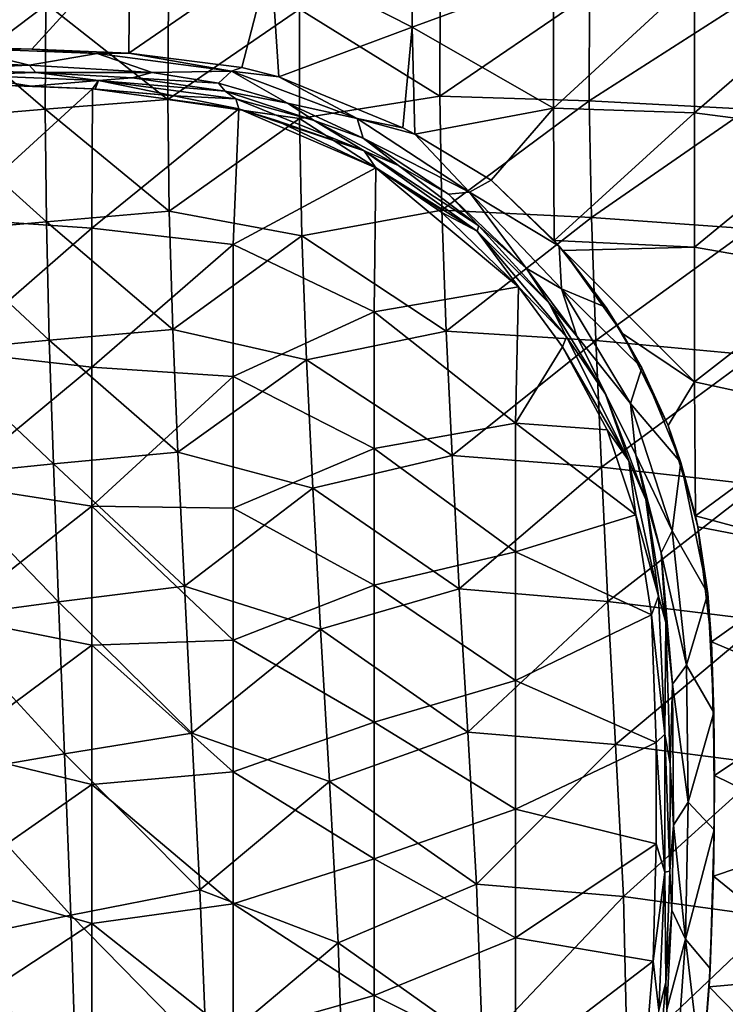
# Model space of a CAD drawing. Units: millimetres. Extents: x -184 to 184, y -432 to 10.
# Drawn here: x 28 to 128, y -211 to -71 of the extents above; entities that cross this region are included whole.
import ezdxf

# ---------------------------------------------------------------- set-up
doc = ezdxf.new("R2010")
doc.units = ezdxf.units.MM
doc.header["$LTSCALE"] = 52.148148
for name, color, linetype in [('13', 7, 'CONTINUOUS'), ('14', 7, 'CONTINUOUS'), ('15', 7, 'CONTINUOUS'), ('16', 7, 'CONTINUOUS'), ('17', 7, 'CONTINUOUS'), ('2', 7, 'CONTINUOUS'), ('9', 7, 'CONTINUOUS')]:
    doc.layers.add(name, color=color, linetype=linetype)

msp = doc.modelspace()

# ---------------------------------------------------------------- linework, layer by layer
at = {"layer": '13', "linetype": 'Continuous'}
for points in [[(29.3, -77.83, 5.97), (15.74, -78.42, 1.55), (13.27, -77.34, 6.06), (29.3, -77.83, 5.97)], [(30.23, -78.88, 1.55), (15.74, -78.42, 1.55), (29.3, -77.83, 5.97), (30.23, -78.88, 1.55)], [(46.73, -78.88, 5.78), (30.23, -78.88, 1.55), (29.3, -77.83, 5.97), (46.73, -78.88, 5.78)], [(43.88, -79.61, 1.55), (30.23, -78.88, 1.55), (46.73, -78.88, 5.78), (43.88, -79.61, 1.55)], [(56.11, -80.35, 5.58), (43.88, -79.61, 1.55), (46.73, -78.88, 5.78), (56.11, -80.35, 5.58)], [(57.1, -81.51, 1.55), (43.88, -79.61, 1.55), (56.11, -80.35, 5.58), (57.1, -81.51, 1.55)], [(65.92, -83.22, 5.31), (57.1, -81.51, 1.55), (56.11, -80.35, 5.58), (65.92, -83.22, 5.31)], [(69.69, -85.67, 1.55), (57.1, -81.51, 1.55), (65.92, -83.22, 5.31), (69.69, -85.67, 1.55)], [(76.64, -88.18, 4.98), (69.69, -85.67, 1.55), (65.92, -83.22, 5.31), (76.64, -88.18, 4.98)], [(81.67, -92.04, 1.55), (69.69, -85.67, 1.55), (76.64, -88.18, 4.98), (81.67, -92.04, 1.55)], [(88.75, -96.13, 4.56), (81.67, -92.04, 1.55), (76.64, -88.18, 4.98), (88.75, -96.13, 4.56)], [(93.06, -100.62, 1.55), (81.67, -92.04, 1.55), (88.75, -96.13, 4.56), (93.06, -100.62, 1.55)], [(99.75, -106.6, 4.15), (93.06, -100.62, 1.55), (88.75, -96.13, 4.56), (99.75, -106.6, 4.15)], [(102.99, -111.57, 1.55), (93.06, -100.62, 1.55), (99.75, -106.6, 4.15), (102.99, -111.57, 1.55)], [(106.93, -116.25, 3.94), (102.99, -111.57, 1.55), (99.75, -106.6, 4.15), (106.93, -116.25, 3.94)], [(111.01, -124.45, 1.55), (102.99, -111.57, 1.55), (106.93, -116.25, 3.94), (111.01, -124.45, 1.55)], [(115.3, -133.06, 3.85), (111.01, -124.45, 1.55), (106.93, -116.25, 3.94), (115.3, -133.06, 3.85)], [(116.73, -139.39, 1.55), (111.01, -124.45, 1.55), (115.3, -133.06, 3.85), (116.73, -139.39, 1.55)], [(118.91, -146.96, 3.79), (116.73, -139.39, 1.55), (115.3, -133.06, 3.85), (118.91, -146.96, 3.79)], [(119.57, -156.82, 1.55), (116.73, -139.39, 1.55), (118.91, -146.96, 3.79), (119.57, -156.82, 1.55)], [(120.48, -165.56, 3.66), (119.57, -156.82, 1.55), (118.91, -146.96, 3.79), (120.48, -165.56, 3.66)], [(120.16, -176.85, 1.55), (119.57, -156.82, 1.55), (120.48, -165.56, 3.66), (120.16, -176.85, 1.55)], [(120.63, -185.55, 3.53), (120.16, -176.85, 1.55), (120.48, -165.56, 3.66), (120.63, -185.55, 3.53)], [(120.1, -192.1, 1.55), (120.16, -176.85, 1.55), (120.63, -185.55, 3.53), (120.1, -192.1, 1.55)], [(120.42, -197.63, 3.48), (120.1, -192.1, 1.55), (120.63, -185.55, 3.53), (120.42, -197.63, 3.48)], [(119.53, -207.86, 1.55), (120.1, -192.1, 1.55), (120.42, -197.63, 3.48), (119.53, -207.86, 1.55)], [(119.71, -211.72, 3.41), (119.53, -207.86, 1.55), (120.42, -197.63, 3.48), (119.71, -211.72, 3.41)], [(118.16, -224.09, 1.55), (119.53, -207.86, 1.55), (119.71, -211.72, 3.41), (118.16, -224.09, 1.55)]]:
    msp.add_3dface(points, dxfattribs=at)
at = {"layer": '14', "linetype": 'Continuous'}
for points in [[(23.55, -75.35, 9.74), (29.65, -75.54, 9.74), (19.48, -75.4, 9.6), (23.55, -75.35, 9.74)], [(29.3, -77.83, 5.97), (13.27, -77.34, 6.06), (19.48, -75.4, 9.6), (29.3, -77.83, 5.97)], [(19.48, -75.4, 9.6), (29.65, -75.54, 9.74), (38.93, -76.19, 9.46), (19.48, -75.4, 9.6)], [(29.3, -77.83, 5.97), (19.48, -75.4, 9.6), (38.93, -76.19, 9.46), (29.3, -77.83, 5.97)], [(46.73, -78.88, 5.78), (29.3, -77.83, 5.97), (38.93, -76.19, 9.46), (46.73, -78.88, 5.78)], [(29.65, -75.54, 9.74), (43.41, -76.11, 9.74), (38.93, -76.19, 9.46), (29.65, -75.54, 9.74)], [(38.93, -76.19, 9.46), (43.41, -76.11, 9.74), (57.99, -78.65, 9.11), (38.93, -76.19, 9.46)], [(46.73, -78.88, 5.78), (38.93, -76.19, 9.46), (57.99, -78.65, 9.11), (46.73, -78.88, 5.78)], [(43.41, -76.11, 9.74), (59.42, -78.15, 9.74), (57.99, -78.65, 9.11), (43.41, -76.11, 9.74)], [(59.42, -78.15, 9.74), (64.71, -79.49, 9.74), (57.99, -78.65, 9.11), (59.42, -78.15, 9.74)], [(56.11, -80.35, 5.58), (46.73, -78.88, 5.78), (57.99, -78.65, 9.11), (56.11, -80.35, 5.58)], [(65.92, -83.22, 5.31), (56.11, -80.35, 5.58), (57.99, -78.65, 9.11), (65.92, -83.22, 5.31)], [(57.99, -78.65, 9.11), (64.71, -79.49, 9.74), (75.77, -85.37, 8.61), (57.99, -78.65, 9.11)], [(65.92, -83.22, 5.31), (57.99, -78.65, 9.11), (75.77, -85.37, 8.61), (65.92, -83.22, 5.31)], [(64.71, -79.49, 9.74), (82.29, -86.72, 9.74), (75.77, -85.37, 8.61), (64.71, -79.49, 9.74)], [(76.64, -88.18, 4.98), (65.92, -83.22, 5.31), (75.77, -85.37, 8.61), (76.64, -88.18, 4.98)], [(82.29, -86.72, 9.74), (83.97, -87.61, 9.74), (75.77, -85.37, 8.61), (82.29, -86.72, 9.74)], [(75.77, -85.37, 8.61), (83.97, -87.61, 9.74), (91.7, -95.83, 8.07), (75.77, -85.37, 8.61)], [(76.64, -88.18, 4.98), (75.77, -85.37, 8.61), (91.7, -95.83, 8.07), (76.64, -88.18, 4.98)], [(83.97, -87.61, 9.74), (94.77, -94.12, 9.74), (91.7, -95.83, 8.07), (83.97, -87.61, 9.74)], [(88.75, -96.13, 4.56), (76.64, -88.18, 4.98), (91.7, -95.83, 8.07), (88.75, -96.13, 4.56)], [(94.77, -94.12, 9.74), (104.43, -103.47, 9.45), (91.7, -95.83, 8.07), (94.77, -94.12, 9.74)], [(99.75, -106.6, 4.15), (88.75, -96.13, 4.56), (91.7, -95.83, 8.07), (99.75, -106.6, 4.15)], [(99.75, -106.6, 4.15), (91.7, -95.83, 8.07), (104.77, -109.54, 7.6), (99.75, -106.6, 4.15)], [(91.7, -95.83, 8.07), (104.43, -103.47, 9.45), (104.77, -109.54, 7.6), (91.7, -95.83, 8.07)], [(104.43, -103.47, 9.45), (111.09, -112.19, 9.29), (104.77, -109.54, 7.6), (104.43, -103.47, 9.45)], [(106.93, -116.25, 3.94), (99.75, -106.6, 4.15), (104.77, -109.54, 7.6), (106.93, -116.25, 3.94)], [(106.93, -116.25, 3.94), (104.77, -109.54, 7.6), (114.56, -125.8, 7.45), (106.93, -116.25, 3.94)], [(111.09, -112.19, 9.29), (116.13, -120.72, 9.23), (104.77, -109.54, 7.6), (111.09, -112.19, 9.29)], [(104.77, -109.54, 7.6), (116.13, -120.72, 9.23), (114.56, -125.8, 7.45), (104.77, -109.54, 7.6)], [(115.3, -133.06, 3.85), (106.93, -116.25, 3.94), (114.56, -125.8, 7.45), (115.3, -133.06, 3.85)], [(116.13, -120.72, 9.23), (121.7, -134.14, 9.18), (114.56, -125.8, 7.45), (116.13, -120.72, 9.23)], [(115.3, -133.06, 3.85), (114.56, -125.8, 7.45), (120.44, -143.84, 7.37), (115.3, -133.06, 3.85)], [(114.56, -125.8, 7.45), (121.7, -134.14, 9.18), (120.44, -143.84, 7.37), (114.56, -125.8, 7.45)], [(118.91, -146.96, 3.79), (115.3, -133.06, 3.85), (120.44, -143.84, 7.37), (118.91, -146.96, 3.79)], [(121.7, -134.14, 9.18), (125.49, -152.72, 9.09), (120.44, -143.84, 7.37), (121.7, -134.14, 9.18)], [(118.91, -146.96, 3.79), (120.44, -143.84, 7.37), (122.47, -162.87, 7.25), (118.91, -146.96, 3.79)], [(120.44, -143.84, 7.37), (125.49, -152.72, 9.09), (122.47, -162.87, 7.25), (120.44, -143.84, 7.37)], [(120.48, -165.56, 3.66), (118.91, -146.96, 3.79), (122.47, -162.87, 7.25), (120.48, -165.56, 3.66)], [(125.49, -152.72, 9.09), (126.35, -169.58, 8.98), (122.47, -162.87, 7.25), (125.49, -152.72, 9.09)], [(120.48, -165.56, 3.66), (122.47, -162.87, 7.25), (122.71, -182.29, 7.12), (120.48, -165.56, 3.66)], [(122.47, -162.87, 7.25), (126.35, -169.58, 8.98), (122.71, -182.29, 7.12), (122.47, -162.87, 7.25)], [(120.63, -185.55, 3.53), (120.48, -165.56, 3.66), (122.71, -182.29, 7.12), (120.63, -185.55, 3.53)], [(126.35, -169.58, 8.98), (126.41, -186.23, 8.88), (122.71, -182.29, 7.12), (126.35, -169.58, 8.98)], [(120.63, -185.55, 3.53), (122.71, -182.29, 7.12), (122.35, -201.71, 7.03), (120.63, -185.55, 3.53)], [(122.71, -182.29, 7.12), (126.41, -186.23, 8.88), (122.35, -201.71, 7.03), (122.71, -182.29, 7.12)], [(120.42, -197.63, 3.48), (120.63, -185.55, 3.53), (122.35, -201.71, 7.03), (120.42, -197.63, 3.48)], [(126.41, -186.23, 8.88), (125.84, -205.88, 8.78), (122.35, -201.71, 7.03), (126.41, -186.23, 8.88)], [(119.71, -211.72, 3.41), (120.42, -197.63, 3.48), (122.35, -201.71, 7.03), (119.71, -211.72, 3.41)], [(119.71, -211.72, 3.41), (122.35, -201.71, 7.03), (120.99, -221.04, 6.92), (119.71, -211.72, 3.41)], [(122.35, -201.71, 7.03), (124.64, -221.38, 8.7), (120.99, -221.04, 6.92), (122.35, -201.71, 7.03)], [(125.84, -205.88, 8.78), (124.64, -221.38, 8.7), (122.35, -201.71, 7.03), (125.84, -205.88, 8.78)]]:
    msp.add_3dface(points, dxfattribs=at)
at = {"layer": '15', "linetype": 'Continuous'}
for points in [[(18.16, -99.55), (20.03, -80.48), (38.26, -81.19), (18.16, -99.55)], [(38.26, -81.19), (20.03, -80.48), (29.57, -80.81), (38.26, -81.19)], [(38.18, -100.91), (18.16, -99.55), (38.26, -81.19), (38.18, -100.91)], [(38.18, -100.91), (38.26, -81.19), (59.01, -83.99), (38.18, -100.91)], [(59.01, -83.99), (38.26, -81.19), (49.82, -82.19), (59.01, -83.99)], [(49.82, -82.19), (38.26, -81.19), (38.67, -81.21), (49.82, -82.19)], [(58.2, -103.26), (38.18, -100.91), (59.01, -83.99), (58.2, -103.26)], [(58.2, -103.26), (59.01, -83.99), (78.46, -92.36), (58.2, -103.26)], [(78.46, -92.36), (59.01, -83.99), (64.23, -85.6), (78.46, -92.36)], [(78.22, -112.78), (58.2, -103.26), (78.46, -92.36), (78.22, -112.78)], [(78.22, -112.78), (78.46, -92.36), (98.66, -109.25), (78.22, -112.78)], [(98.66, -109.25), (78.46, -92.36), (87.78, -98.72), (98.66, -109.25)], [(18.16, -118.39), (18.16, -99.55), (38.18, -100.91), (18.16, -118.39)], [(38.18, -120.63), (18.16, -118.39), (38.18, -100.91), (38.18, -120.63)], [(38.18, -120.63), (38.18, -100.91), (58.2, -103.26), (38.18, -120.63)], [(58.2, -121.95), (38.18, -120.63), (58.2, -103.26), (58.2, -121.95)], [(58.2, -121.95), (58.2, -103.26), (78.22, -112.78), (58.2, -121.95)], [(98.24, -128.57), (78.22, -112.78), (98.66, -109.25), (98.24, -128.57)], [(98.24, -128.57), (98.66, -109.25), (104.92, -117.74), (98.24, -128.57)], [(78.22, -132.17), (58.2, -121.95), (78.22, -112.78), (78.22, -132.17)], [(78.22, -132.17), (78.22, -112.78), (98.24, -128.57), (78.22, -132.17)], [(18.16, -137.24), (18.16, -118.39), (38.18, -120.63), (18.16, -137.24)], [(111.22, -129.5), (98.24, -128.57), (104.92, -117.74), (111.22, -129.5)], [(38.18, -140.35), (18.16, -137.24), (38.18, -120.63), (38.18, -140.35)], [(38.18, -140.35), (38.18, -120.63), (58.2, -121.95), (38.18, -140.35)], [(58.2, -140.64), (38.18, -140.35), (58.2, -121.95), (58.2, -140.64)], [(58.2, -140.64), (58.2, -121.95), (78.22, -132.17), (58.2, -140.64)], [(98.24, -146.81), (78.22, -132.17), (98.24, -128.57), (98.24, -146.81)], [(98.24, -146.81), (98.24, -128.57), (115.28, -141.59), (98.24, -146.81)], [(115.28, -141.59), (98.24, -128.57), (111.22, -129.5), (115.28, -141.59)], [(78.22, -151.56), (58.2, -140.64), (78.22, -132.17), (78.22, -151.56)], [(78.22, -151.56), (78.22, -132.17), (98.24, -146.81), (78.22, -151.56)], [(18.16, -156.09), (18.16, -137.24), (38.18, -140.35), (18.16, -156.09)], [(38.18, -160.07), (18.16, -156.09), (38.18, -140.35), (38.18, -160.07)], [(38.18, -160.07), (38.18, -140.35), (58.2, -159.33), (38.18, -160.07)], [(58.2, -159.33), (38.18, -140.35), (58.2, -140.64), (58.2, -159.33)], [(58.2, -159.33), (58.2, -140.64), (78.22, -151.56), (58.2, -159.33)], [(117.53, -155.75), (98.24, -146.81), (115.28, -141.59), (117.53, -155.75)], [(98.24, -165.05), (78.22, -151.56), (98.24, -146.81), (98.24, -165.05)], [(98.24, -165.05), (98.24, -146.81), (117.53, -155.75), (98.24, -165.05)], [(78.22, -170.95), (58.2, -159.33), (78.22, -151.56), (78.22, -170.95)], [(78.22, -170.95), (78.22, -151.56), (98.24, -165.05), (78.22, -170.95)], [(18.16, -174.94), (18.16, -156.09), (38.18, -160.07), (18.16, -174.94)], [(118.18, -173.87), (98.24, -165.05), (117.53, -155.75), (118.18, -173.87)], [(38.18, -179.78), (18.16, -174.94), (38.18, -160.07), (38.18, -179.78)], [(58.2, -178.02), (38.18, -160.07), (58.2, -159.33), (58.2, -178.02)], [(38.18, -179.78), (38.18, -160.07), (58.2, -178.02), (38.18, -179.78)], [(58.2, -178.02), (58.2, -159.33), (78.22, -170.95), (58.2, -178.02)], [(98.24, -183.29), (78.22, -170.95), (98.24, -165.05), (98.24, -183.29)], [(98.24, -183.29), (98.24, -165.05), (118.18, -173.87), (98.24, -183.29)], [(78.22, -190.34), (58.2, -178.02), (78.22, -170.95), (78.22, -190.34)], [(78.22, -190.34), (78.22, -170.95), (98.24, -183.29), (78.22, -190.34)], [(118.2, -188.23), (98.24, -183.29), (118.18, -173.87), (118.2, -188.23)], [(18.16, -193.79), (18.16, -174.94), (38.18, -179.78), (18.16, -193.79)], [(58.2, -196.71), (38.18, -179.78), (58.2, -178.02), (58.2, -196.71)], [(58.2, -196.71), (58.2, -178.02), (78.22, -190.34), (58.2, -196.71)], [(38.18, -199.5), (18.16, -193.79), (38.18, -179.78), (38.18, -199.5)], [(38.18, -199.5), (38.18, -179.78), (58.2, -196.71), (38.18, -199.5)], [(98.24, -201.52), (78.22, -190.34), (98.24, -183.29), (98.24, -201.52)], [(98.24, -201.52), (98.24, -183.29), (118.2, -188.23), (98.24, -201.52)], [(117.74, -204.85), (98.24, -201.52), (118.2, -188.23), (117.74, -204.85)], [(78.22, -209.73), (58.2, -196.71), (78.22, -190.34), (78.22, -209.73)], [(78.22, -209.73), (78.22, -190.34), (98.24, -201.52), (78.22, -209.73)], [(18.16, -212.64), (18.16, -193.79), (38.18, -199.5), (18.16, -212.64)], [(58.2, -215.4), (38.18, -199.5), (58.2, -196.71), (58.2, -215.4)], [(58.2, -215.4), (58.2, -196.71), (78.22, -209.73), (58.2, -215.4)], [(38.18, -219.22), (18.16, -212.64), (38.18, -199.5), (38.18, -219.22)], [(38.18, -219.22), (38.18, -199.5), (58.2, -215.4), (38.18, -219.22)], [(98.24, -219.76), (78.22, -209.73), (98.24, -201.52), (98.24, -219.76)], [(98.24, -219.76), (98.24, -201.52), (117.74, -204.85), (98.24, -219.76)], [(116.16, -224.45), (98.24, -219.76), (117.74, -204.85), (116.16, -224.45)], [(78.22, -229.11), (58.2, -215.4), (78.22, -209.73), (78.22, -229.11)], [(78.22, -229.11), (78.22, -209.73), (98.24, -219.76), (78.22, -229.11)]]:
    msp.add_3dface(points, dxfattribs=at)
at = {"layer": '16', "linetype": 'Continuous'}
for points in [[(15.74, -78.42, 1.55), (30.23, -78.88, 1.55), (19.56, -79.21, 0.44), (15.74, -78.42, 1.55)], [(30.23, -78.88, 1.55), (39.12, -79.99, 0.44), (19.56, -79.21, 0.44), (30.23, -78.88, 1.55)], [(29.57, -80.81), (20.03, -80.48), (19.56, -79.21, 0.44), (29.57, -80.81)], [(39.12, -79.99, 0.44), (29.57, -80.81), (19.56, -79.21, 0.44), (39.12, -79.99, 0.44)], [(30.23, -78.88, 1.55), (43.88, -79.61, 1.55), (39.12, -79.99, 0.44), (30.23, -78.88, 1.55)], [(38.26, -81.19), (29.57, -80.81), (39.12, -79.99, 0.44), (38.26, -81.19)], [(38.67, -81.21), (38.26, -81.19), (39.12, -79.99, 0.44), (38.67, -81.21)], [(49.82, -82.19), (38.67, -81.21), (39.12, -79.99, 0.44), (49.82, -82.19)], [(43.88, -79.61, 1.55), (57.1, -81.51, 1.55), (39.12, -79.99, 0.44), (43.88, -79.61, 1.55)], [(57.1, -81.51, 1.55), (58.57, -82.59, 0.44), (39.12, -79.99, 0.44), (57.1, -81.51, 1.55)], [(58.57, -82.59, 0.44), (49.82, -82.19), (39.12, -79.99, 0.44), (58.57, -82.59, 0.44)], [(59.01, -83.99), (49.82, -82.19), (58.57, -82.59, 0.44), (59.01, -83.99)], [(57.1, -81.51, 1.55), (69.69, -85.67, 1.55), (58.57, -82.59, 0.44), (57.1, -81.51, 1.55)], [(69.69, -85.67, 1.55), (76.79, -89.97, 0.44), (58.57, -82.59, 0.44), (69.69, -85.67, 1.55)], [(76.79, -89.97, 0.44), (59.01, -83.99), (58.57, -82.59, 0.44), (76.79, -89.97, 0.44)], [(64.23, -85.6), (59.01, -83.99), (76.79, -89.97, 0.44), (64.23, -85.6)], [(78.46, -92.36), (64.23, -85.6), (76.79, -89.97, 0.44), (78.46, -92.36)], [(69.69, -85.67, 1.55), (81.67, -92.04, 1.55), (76.79, -89.97, 0.44), (69.69, -85.67, 1.55)], [(81.67, -92.04, 1.55), (93.06, -100.62, 1.55), (76.79, -89.97, 0.44), (81.67, -92.04, 1.55)], [(93.06, -100.62, 1.55), (92.81, -101.34, 0.44), (76.79, -89.97, 0.44), (93.06, -100.62, 1.55)], [(92.81, -101.34, 0.44), (78.46, -92.36), (76.79, -89.97, 0.44), (92.81, -101.34, 0.44)], [(87.78, -98.72), (78.46, -92.36), (92.81, -101.34, 0.44), (87.78, -98.72)], [(98.66, -109.25), (87.78, -98.72), (92.81, -101.34, 0.44), (98.66, -109.25)], [(93.06, -100.62, 1.55), (102.99, -111.57, 1.55), (92.81, -101.34, 0.44), (93.06, -100.62, 1.55)], [(102.99, -111.57, 1.55), (105.49, -116.35, 0.44), (92.81, -101.34, 0.44), (102.99, -111.57, 1.55)], [(105.49, -116.35, 0.44), (98.66, -109.25), (92.81, -101.34, 0.44), (105.49, -116.35, 0.44)], [(104.92, -117.74), (98.66, -109.25), (105.49, -116.35, 0.44), (104.92, -117.74)], [(102.99, -111.57, 1.55), (111.01, -124.45, 1.55), (105.49, -116.35, 0.44), (102.99, -111.57, 1.55)], [(114.29, -133.91, 0.44), (104.92, -117.74), (105.49, -116.35, 0.44), (114.29, -133.91, 0.44)], [(111.01, -124.45, 1.55), (114.29, -133.91, 0.44), (105.49, -116.35, 0.44), (111.01, -124.45, 1.55)], [(111.22, -129.5), (104.92, -117.74), (114.29, -133.91, 0.44), (111.22, -129.5)], [(111.01, -124.45, 1.55), (116.73, -139.39, 1.55), (114.29, -133.91, 0.44), (111.01, -124.45, 1.55)], [(115.28, -141.59), (111.22, -129.5), (114.29, -133.91, 0.44), (115.28, -141.59)], [(116.73, -139.39, 1.55), (118.53, -153.1, 0.44), (114.29, -133.91, 0.44), (116.73, -139.39, 1.55)], [(118.53, -153.1, 0.44), (115.28, -141.59), (114.29, -133.91, 0.44), (118.53, -153.1, 0.44)], [(116.73, -139.39, 1.55), (119.57, -156.82, 1.55), (118.53, -153.1, 0.44), (116.73, -139.39, 1.55)], [(117.53, -155.75), (115.28, -141.59), (118.53, -153.1, 0.44), (117.53, -155.75)], [(119.42, -172.68, 0.44), (117.53, -155.75), (118.53, -153.1, 0.44), (119.42, -172.68, 0.44)], [(119.57, -156.82, 1.55), (119.42, -172.68, 0.44), (118.53, -153.1, 0.44), (119.57, -156.82, 1.55)], [(118.18, -173.87), (117.53, -155.75), (119.42, -172.68, 0.44), (118.18, -173.87)], [(119.57, -156.82, 1.55), (120.16, -176.85, 1.55), (119.42, -172.68, 0.44), (119.57, -156.82, 1.55)], [(119.4, -192.24, 0.44), (118.18, -173.87), (119.42, -172.68, 0.44), (119.4, -192.24, 0.44)], [(120.1, -192.1, 1.55), (119.4, -192.24, 0.44), (119.42, -172.68, 0.44), (120.1, -192.1, 1.55)], [(120.16, -176.85, 1.55), (120.1, -192.1, 1.55), (119.42, -172.68, 0.44), (120.16, -176.85, 1.55)], [(118.2, -188.23), (118.18, -173.87), (119.4, -192.24, 0.44), (118.2, -188.23)], [(117.74, -204.85), (118.2, -188.23), (119.4, -192.24, 0.44), (117.74, -204.85)], [(118.57, -211.8, 0.44), (117.74, -204.85), (119.4, -192.24, 0.44), (118.57, -211.8, 0.44)], [(119.53, -207.86, 1.55), (118.57, -211.8, 0.44), (119.4, -192.24, 0.44), (119.53, -207.86, 1.55)], [(120.1, -192.1, 1.55), (119.53, -207.86, 1.55), (119.4, -192.24, 0.44), (120.1, -192.1, 1.55)], [(116.16, -224.45), (117.74, -204.85), (118.57, -211.8, 0.44), (116.16, -224.45)], [(119.53, -207.86, 1.55), (118.16, -224.09, 1.55), (118.57, -211.8, 0.44), (119.53, -207.86, 1.55)]]:
    msp.add_3dface(points, dxfattribs=at)
at = {"layer": '17', "linetype": 'Continuous'}
for points in [[(94.77, -94.12, 9.74), (103.71, -102.66, 9.74), (104.43, -103.47, 9.45), (94.77, -94.12, 9.74)], [(103.71, -102.66, 9.74), (104.98, -104.11, 9.74), (104.43, -103.47, 9.45), (103.71, -102.66, 9.74)], [(104.98, -104.11, 9.74), (111.09, -112.19, 9.29), (104.43, -103.47, 9.45), (104.98, -104.11, 9.74)], [(104.98, -104.11, 9.74), (113.42, -115.87, 9.74), (111.09, -112.19, 9.29), (104.98, -104.11, 9.74)], [(113.42, -115.87, 9.74), (116.13, -120.72, 9.23), (111.09, -112.19, 9.29), (113.42, -115.87, 9.74)], [(113.42, -115.87, 9.74), (119.86, -128.92, 9.74), (116.13, -120.72, 9.23), (113.42, -115.87, 9.74)], [(119.86, -128.92, 9.74), (121.7, -134.14, 9.18), (116.13, -120.72, 9.23), (119.86, -128.92, 9.74)], [(119.86, -128.92, 9.74), (123.74, -141.73, 9.74), (121.7, -134.14, 9.18), (119.86, -128.92, 9.74)], [(123.74, -141.73, 9.74), (124.07, -143.29, 9.74), (121.7, -134.14, 9.18), (123.74, -141.73, 9.74)], [(124.07, -143.29, 9.74), (125.49, -152.72, 9.09), (121.7, -134.14, 9.18), (124.07, -143.29, 9.74)], [(124.07, -143.29, 9.74), (126.02, -159.58, 9.74), (125.49, -152.72, 9.09), (124.07, -143.29, 9.74)], [(126.02, -159.58, 9.74), (126.35, -169.58, 8.98), (125.49, -152.72, 9.09), (126.02, -159.58, 9.74)], [(126.02, -159.58, 9.74), (126.43, -178.53, 9.74), (126.35, -169.58, 8.98), (126.02, -159.58, 9.74)], [(126.43, -178.53, 9.74), (126.41, -186.23, 8.88), (126.35, -169.58, 8.98), (126.43, -178.53, 9.74)], [(126.43, -178.53, 9.74), (126.32, -192.78, 9.74), (126.41, -186.23, 8.88), (126.43, -178.53, 9.74)], [(126.32, -192.78, 9.74), (125.84, -205.88, 8.78), (126.41, -186.23, 8.88), (126.32, -192.78, 9.74)], [(126.32, -192.78, 9.74), (125.7, -208.51, 9.74), (125.84, -205.88, 8.78), (126.32, -192.78, 9.74)], [(125.7, -208.51, 9.74), (124.64, -221.38, 8.7), (125.84, -205.88, 8.78), (125.7, -208.51, 9.74)], [(125.7, -208.51, 9.74), (124.13, -226.05, 9.74), (124.64, -221.38, 8.7), (125.7, -208.51, 9.74)]]:
    msp.add_3dface(points, dxfattribs=at)
at = {"layer": '2', "linetype": 'Continuous'}
for points in [[(83.59, -57.4, 9.74), (83.59, -72.45, 9.74), (63.57, -62.24, 9.74), (83.59, -57.4, 9.74)], [(83.59, -57.4, 9.74), (103.61, -65.04, 9.74), (83.59, -72.45, 9.74), (83.59, -57.4, 9.74)], [(23.53, -59.4, 9.74), (43.55, -60.27, 9.74), (23.55, -75.35, 9.74), (23.53, -59.4, 9.74)], [(23.55, -75.35, 9.74), (43.55, -60.27, 9.74), (29.65, -75.54, 9.74), (23.55, -75.35, 9.74)], [(43.55, -60.27, 9.74), (43.41, -76.11, 9.74), (29.65, -75.54, 9.74), (43.55, -60.27, 9.74)], [(43.55, -60.27, 9.74), (63.57, -62.24, 9.74), (43.41, -76.11, 9.74), (43.55, -60.27, 9.74)], [(43.41, -76.11, 9.74), (63.57, -62.24, 9.74), (59.42, -78.15, 9.74), (43.41, -76.11, 9.74)], [(63.57, -62.24, 9.74), (64.71, -79.49, 9.74), (59.42, -78.15, 9.74), (63.57, -62.24, 9.74)], [(63.57, -62.24, 9.74), (83.59, -72.45, 9.74), (64.71, -79.49, 9.74), (63.57, -62.24, 9.74)], [(103.61, -65.04, 9.74), (103.61, -83.91, 9.74), (83.59, -72.45, 9.74), (103.61, -65.04, 9.74)], [(103.61, -65.04, 9.74), (123.63, -65.47, 9.74), (103.61, -83.91, 9.74), (103.61, -65.04, 9.74)], [(123.63, -65.47, 9.74), (123.63, -84.56, 9.74), (103.61, -83.91, 9.74), (123.63, -65.47, 9.74)], [(123.63, -65.47, 9.74), (143.65, -67.21, 9.74), (123.63, -84.56, 9.74), (123.63, -65.47, 9.74)], [(143.65, -67.21, 9.74), (143.65, -87.17, 9.74), (123.63, -84.56, 9.74), (143.65, -67.21, 9.74)], [(64.71, -79.49, 9.74), (83.59, -72.45, 9.74), (82.29, -86.72, 9.74), (64.71, -79.49, 9.74)], [(83.59, -72.45, 9.74), (83.97, -87.61, 9.74), (82.29, -86.72, 9.74), (83.59, -72.45, 9.74)], [(83.59, -72.45, 9.74), (103.61, -83.91, 9.74), (83.97, -87.61, 9.74), (83.59, -72.45, 9.74)], [(83.97, -87.61, 9.74), (103.61, -83.91, 9.74), (94.77, -94.12, 9.74), (83.97, -87.61, 9.74)], [(103.61, -83.91, 9.74), (103.71, -102.66, 9.74), (94.77, -94.12, 9.74), (103.61, -83.91, 9.74)], [(103.61, -83.91, 9.74), (123.63, -84.56, 9.74), (103.71, -102.66, 9.74), (103.61, -83.91, 9.74)], [(123.63, -84.56, 9.74), (123.63, -103.64, 9.74), (103.71, -102.66, 9.74), (123.63, -84.56, 9.74)], [(123.63, -84.56, 9.74), (143.65, -87.17, 9.74), (123.63, -103.64, 9.74), (123.63, -84.56, 9.74)], [(143.65, -87.17, 9.74), (143.65, -107.12, 9.74), (123.63, -103.64, 9.74), (143.65, -87.17, 9.74)], [(103.71, -102.66, 9.74), (123.63, -103.64, 9.74), (104.98, -104.11, 9.74), (103.71, -102.66, 9.74)], [(123.63, -103.64, 9.74), (123.63, -122.72, 9.74), (104.98, -104.11, 9.74), (123.63, -103.64, 9.74)], [(104.98, -104.11, 9.74), (123.63, -122.72, 9.74), (113.42, -115.87, 9.74), (104.98, -104.11, 9.74)], [(123.63, -103.64, 9.74), (143.65, -107.12, 9.74), (123.63, -122.72, 9.74), (123.63, -103.64, 9.74)], [(143.65, -107.12, 9.74), (143.65, -127.08, 9.74), (123.63, -122.72, 9.74), (143.65, -107.12, 9.74)], [(113.42, -115.87, 9.74), (123.63, -122.72, 9.74), (119.86, -128.92, 9.74), (113.42, -115.87, 9.74)], [(123.63, -122.72, 9.74), (123.74, -141.73, 9.74), (119.86, -128.92, 9.74), (123.63, -122.72, 9.74)], [(123.63, -122.72, 9.74), (143.65, -127.08, 9.74), (123.74, -141.73, 9.74), (123.63, -122.72, 9.74)], [(143.65, -127.08, 9.74), (143.65, -147.03, 9.74), (123.74, -141.73, 9.74), (143.65, -127.08, 9.74)], [(123.74, -141.73, 9.74), (143.65, -147.03, 9.74), (124.07, -143.29, 9.74), (123.74, -141.73, 9.74)], [(124.07, -143.29, 9.74), (143.65, -147.03, 9.74), (126.02, -159.58, 9.74), (124.07, -143.29, 9.74)], [(143.65, -147.03, 9.74), (143.65, -166.99, 9.74), (126.02, -159.58, 9.74), (143.65, -147.03, 9.74)], [(126.02, -159.58, 9.74), (143.65, -166.99, 9.74), (126.43, -178.53, 9.74), (126.02, -159.58, 9.74)], [(143.65, -166.99, 9.74), (143.65, -186.94, 9.74), (126.43, -178.53, 9.74), (143.65, -166.99, 9.74)], [(126.43, -178.53, 9.74), (143.65, -186.94, 9.74), (126.32, -192.78, 9.74), (126.43, -178.53, 9.74)], [(143.65, -186.94, 9.74), (143.65, -206.89, 9.74), (126.32, -192.78, 9.74), (143.65, -186.94, 9.74)], [(126.32, -192.78, 9.74), (143.65, -206.89, 9.74), (125.7, -208.51, 9.74), (126.32, -192.78, 9.74)], [(143.65, -206.89, 9.74), (143.65, -226.85, 9.74), (125.7, -208.51, 9.74), (143.65, -206.89, 9.74)], [(125.7, -208.51, 9.74), (143.65, -226.85, 9.74), (124.13, -226.05, 9.74), (125.7, -208.51, 9.74)]]:
    msp.add_3dface(points, dxfattribs=at)
at = {"layer": '9', "linetype": 'Continuous'}
for points in [[(49.06, -67.87, 42.11), (31.67, -69.08, 42.75), (48.94, -82.67, 41.91), (49.06, -67.87, 42.11)], [(49.06, -67.87, 42.11), (48.94, -82.67, 41.91), (67.64, -69.88, 41.18), (49.06, -67.87, 42.11)], [(87.57, -67.29, 40.09), (67.64, -69.88, 41.18), (87.5, -82.23, 39.63), (87.57, -67.29, 40.09)], [(87.57, -67.29, 40.09), (87.5, -82.23, 39.63), (108.71, -67.69, 38.67), (87.57, -67.29, 40.09)], [(108.71, -67.69, 38.67), (87.5, -82.23, 39.63), (108.7, -82.89, 38.02), (108.71, -67.69, 38.67)], [(108.71, -67.69, 38.67), (108.7, -82.89, 38.02), (131.13, -68.48, 36.96), (108.71, -67.69, 38.67)], [(31.67, -69.08, 42.75), (15.54, -70.3, 43.13), (31.57, -84.05, 42.62), (31.67, -69.08, 42.75)], [(31.67, -69.08, 42.75), (31.57, -84.05, 42.62), (48.94, -82.67, 41.91), (31.67, -69.08, 42.75)], [(131.13, -68.48, 36.96), (108.7, -82.89, 38.02), (131.18, -84.06, 36.06), (131.13, -68.48, 36.96)], [(15.54, -70.3, 43.13), (15.48, -85.42, 43.05), (31.57, -84.05, 42.62), (15.54, -70.3, 43.13)], [(67.64, -69.88, 41.18), (48.94, -82.67, 41.91), (67.6, -85.37, 40.85), (67.64, -69.88, 41.18)], [(67.64, -69.88, 41.18), (67.6, -85.37, 40.85), (87.5, -82.23, 39.63), (67.64, -69.88, 41.18)], [(87.5, -82.23, 39.63), (67.6, -85.37, 40.85), (87.8, -98.4, 39.13), (87.5, -82.23, 39.63)], [(87.5, -82.23, 39.63), (87.8, -98.4, 39.13), (108.7, -82.89, 38.02), (87.5, -82.23, 39.63)], [(48.94, -82.67, 41.91), (31.57, -84.05, 42.62), (49.15, -98.54, 41.66), (48.94, -82.67, 41.91)], [(48.94, -82.67, 41.91), (49.15, -98.54, 41.66), (67.6, -85.37, 40.85), (48.94, -82.67, 41.91)], [(108.7, -82.89, 38.02), (87.8, -98.4, 39.13), (109.02, -99.4, 37.35), (108.7, -82.89, 38.02)], [(108.7, -82.89, 38.02), (109.02, -99.4, 37.35), (131.18, -84.06, 36.06), (108.7, -82.89, 38.02)], [(31.57, -84.05, 42.62), (15.48, -85.42, 43.05), (31.74, -100.01, 42.43), (31.57, -84.05, 42.62)], [(31.57, -84.05, 42.62), (31.74, -100.01, 42.43), (49.15, -98.54, 41.66), (31.57, -84.05, 42.62)], [(131.18, -84.06, 36.06), (109.02, -99.4, 37.35), (131.48, -101.03, 35.18), (131.18, -84.06, 36.06)], [(15.48, -85.42, 43.05), (15.58, -101.46, 42.9), (31.74, -100.01, 42.43), (15.48, -85.42, 43.05)], [(67.6, -85.37, 40.85), (49.15, -98.54, 41.66), (67.95, -102.03, 40.48), (67.6, -85.37, 40.85)], [(67.6, -85.37, 40.85), (67.95, -102.03, 40.48), (87.8, -98.4, 39.13), (67.6, -85.37, 40.85)], [(49.15, -98.54, 41.66), (31.74, -100.01, 42.43), (49.65, -115.3, 41.37), (49.15, -98.54, 41.66)], [(49.15, -98.54, 41.66), (49.65, -115.3, 41.37), (67.95, -102.03, 40.48), (49.15, -98.54, 41.66)], [(87.8, -98.4, 39.13), (67.95, -102.03, 40.48), (88.41, -115.52, 38.65), (87.8, -98.4, 39.13)], [(87.8, -98.4, 39.13), (88.41, -115.52, 38.65), (109.02, -99.4, 37.35), (87.8, -98.4, 39.13)], [(31.74, -100.01, 42.43), (15.58, -101.46, 42.9), (32.14, -116.83, 42.2), (31.74, -100.01, 42.43)], [(31.74, -100.01, 42.43), (32.14, -116.83, 42.2), (49.65, -115.3, 41.37), (31.74, -100.01, 42.43)], [(109.02, -99.4, 37.35), (88.41, -115.52, 38.65), (109.61, -116.86, 36.73), (109.02, -99.4, 37.35)], [(109.02, -99.4, 37.35), (109.61, -116.86, 36.73), (131.48, -101.03, 35.18), (109.02, -99.4, 37.35)], [(15.58, -101.46, 42.9), (15.82, -118.35, 42.69), (32.14, -116.83, 42.2), (15.58, -101.46, 42.9)], [(131.48, -101.03, 35.18), (109.61, -116.86, 36.73), (132, -118.95, 34.41), (131.48, -101.03, 35.18)], [(67.95, -102.03, 40.48), (49.65, -115.3, 41.37), (68.61, -119.58, 40.1), (67.95, -102.03, 40.48)], [(67.95, -102.03, 40.48), (68.61, -119.58, 40.1), (88.41, -115.52, 38.65), (67.95, -102.03, 40.48)], [(49.65, -115.3, 41.37), (32.14, -116.83, 42.2), (50.39, -132.67, 41.05), (49.65, -115.3, 41.37)], [(49.65, -115.3, 41.37), (50.39, -132.67, 41.05), (68.61, -119.58, 40.1), (49.65, -115.3, 41.37)], [(88.41, -115.52, 38.65), (68.61, -119.58, 40.1), (89.25, -133.18, 38.21), (88.41, -115.52, 38.65)], [(88.41, -115.52, 38.65), (89.25, -133.18, 38.21), (109.61, -116.86, 36.73), (88.41, -115.52, 38.65)], [(32.14, -116.83, 42.2), (15.82, -118.35, 42.69), (32.73, -134.35, 41.9), (32.14, -116.83, 42.2)], [(32.14, -116.83, 42.2), (32.73, -134.35, 41.9), (50.39, -132.67, 41.05), (32.14, -116.83, 42.2)], [(109.61, -116.86, 36.73), (89.25, -133.18, 38.21), (110.41, -134.83, 36.21), (109.61, -116.86, 36.73)], [(109.61, -116.86, 36.73), (110.41, -134.83, 36.21), (132, -118.95, 34.41), (109.61, -116.86, 36.73)], [(15.82, -118.35, 42.69), (16.17, -136.04, 42.4), (32.73, -134.35, 41.9), (15.82, -118.35, 42.69)], [(68.61, -119.58, 40.1), (50.39, -132.67, 41.05), (69.51, -137.81, 39.71), (68.61, -119.58, 40.1)], [(68.61, -119.58, 40.1), (69.51, -137.81, 39.71), (89.25, -133.18, 38.21), (68.61, -119.58, 40.1)], [(132, -118.95, 34.41), (110.41, -134.83, 36.21), (132.65, -137.3, 33.81), (132, -118.95, 34.41)], [(50.39, -132.67, 41.05), (32.73, -134.35, 41.9), (51.29, -151.68, 40.67), (50.39, -132.67, 41.05)], [(50.39, -132.67, 41.05), (51.29, -151.68, 40.67), (69.51, -137.81, 39.71), (50.39, -132.67, 41.05)], [(89.25, -133.18, 38.21), (69.51, -137.81, 39.71), (90.26, -152.04, 37.8), (89.25, -133.18, 38.21)], [(89.25, -133.18, 38.21), (90.26, -152.04, 37.8), (110.41, -134.83, 36.21), (89.25, -133.18, 38.21)], [(32.73, -134.35, 41.9), (16.17, -136.04, 42.4), (33.45, -153.89, 41.51), (32.73, -134.35, 41.9)], [(32.73, -134.35, 41.9), (33.45, -153.89, 41.51), (51.29, -151.68, 40.67), (32.73, -134.35, 41.9)], [(110.41, -134.83, 36.21), (90.26, -152.04, 37.8), (111.34, -153.85, 35.77), (110.41, -134.83, 36.21)], [(110.41, -134.83, 36.21), (111.34, -153.85, 35.77), (132.65, -137.3, 33.81), (110.41, -134.83, 36.21)], [(16.17, -136.04, 42.4), (16.6, -156.18, 41.99), (33.45, -153.89, 41.51), (16.17, -136.04, 42.4)], [(69.51, -137.81, 39.71), (51.29, -151.68, 40.67), (70.59, -157.79, 39.29), (69.51, -137.81, 39.71)], [(69.51, -137.81, 39.71), (70.59, -157.79, 39.29), (90.26, -152.04, 37.8), (69.51, -137.81, 39.71)], [(132.65, -137.3, 33.81), (111.34, -153.85, 35.77), (133.39, -156.57, 33.35), (132.65, -137.3, 33.81)], [(51.29, -151.68, 40.67), (33.45, -153.89, 41.51), (52.36, -172.54, 40.18), (51.29, -151.68, 40.67)], [(51.29, -151.68, 40.67), (52.36, -172.54, 40.18), (70.59, -157.79, 39.29), (51.29, -151.68, 40.67)], [(90.26, -152.04, 37.8), (70.59, -157.79, 39.29), (91.46, -172.36, 37.36), (90.26, -152.04, 37.8)], [(90.26, -152.04, 37.8), (91.46, -172.36, 37.36), (111.34, -153.85, 35.77), (90.26, -152.04, 37.8)], [(33.45, -153.89, 41.51), (16.6, -156.18, 41.99), (34.3, -175.44, 40.98), (33.45, -153.89, 41.51)], [(33.45, -153.89, 41.51), (34.3, -175.44, 40.98), (52.36, -172.54, 40.18), (33.45, -153.89, 41.51)], [(111.34, -153.85, 35.77), (91.46, -172.36, 37.36), (112.44, -174.15, 35.36), (111.34, -153.85, 35.77)], [(111.34, -153.85, 35.77), (112.44, -174.15, 35.36), (133.39, -156.57, 33.35), (111.34, -153.85, 35.77)], [(16.6, -156.18, 41.99), (17.11, -178.44, 41.42), (34.3, -175.44, 40.98), (16.6, -156.18, 41.99)], [(133.39, -156.57, 33.35), (112.44, -174.15, 35.36), (134.29, -176.97, 32.97), (133.39, -156.57, 33.35)], [(70.59, -157.79, 39.29), (52.36, -172.54, 40.18), (71.87, -179.38, 38.78), (70.59, -157.79, 39.29)], [(70.59, -157.79, 39.29), (71.87, -179.38, 38.78), (91.46, -172.36, 37.36), (70.59, -157.79, 39.29)], [(52.36, -172.54, 40.18), (34.3, -175.44, 40.98), (53.51, -194.73, 39.56), (52.36, -172.54, 40.18)], [(52.36, -172.54, 40.18), (53.51, -194.73, 39.56), (71.87, -179.38, 38.78), (52.36, -172.54, 40.18)], [(91.46, -172.36, 37.36), (71.87, -179.38, 38.78), (92.71, -193.94, 36.86), (91.46, -172.36, 37.36)], [(91.46, -172.36, 37.36), (92.71, -193.94, 36.86), (112.44, -174.15, 35.36), (91.46, -172.36, 37.36)], [(112.44, -174.15, 35.36), (92.71, -193.94, 36.86), (113.54, -195.69, 34.93), (112.44, -174.15, 35.36)], [(112.44, -174.15, 35.36), (113.54, -195.69, 34.93), (134.29, -176.97, 32.97), (112.44, -174.15, 35.36)], [(34.3, -175.44, 40.98), (17.11, -178.44, 41.42), (35.21, -198.32, 40.29), (34.3, -175.44, 40.98)], [(34.3, -175.44, 40.98), (35.21, -198.32, 40.29), (53.51, -194.73, 39.56), (34.3, -175.44, 40.98)], [(134.29, -176.97, 32.97), (113.54, -195.69, 34.93), (135.05, -198.66, 32.63), (134.29, -176.97, 32.97)], [(17.11, -178.44, 41.42), (17.64, -202, 40.67), (35.21, -198.32, 40.29), (17.11, -178.44, 41.42)], [(71.87, -179.38, 38.78), (53.51, -194.73, 39.56), (73.11, -202.24, 38.16), (71.87, -179.38, 38.78)], [(71.87, -179.38, 38.78), (73.11, -202.24, 38.16), (92.71, -193.94, 36.86), (71.87, -179.38, 38.78)], [(92.71, -193.94, 36.86), (73.11, -202.24, 38.16), (93.57, -216.74, 36.26), (92.71, -193.94, 36.86)], [(92.71, -193.94, 36.86), (93.57, -216.74, 36.26), (113.54, -195.69, 34.93), (92.71, -193.94, 36.86)], [(53.51, -194.73, 39.56), (35.21, -198.32, 40.29), (54.45, -217.93, 38.81), (53.51, -194.73, 39.56)], [(53.51, -194.73, 39.56), (54.45, -217.93, 38.81), (73.11, -202.24, 38.16), (53.51, -194.73, 39.56)], [(113.54, -195.69, 34.93), (93.57, -216.74, 36.26), (114.09, -218.62, 34.43), (113.54, -195.69, 34.93)], [(113.54, -195.69, 34.93), (114.09, -218.62, 34.43), (135.05, -198.66, 32.63), (113.54, -195.69, 34.93)], [(35.21, -198.32, 40.29), (17.64, -202, 40.67), (35.96, -222.08, 39.45), (35.21, -198.32, 40.29)], [(35.21, -198.32, 40.29), (35.96, -222.08, 39.45), (54.45, -217.93, 38.81), (35.21, -198.32, 40.29)], [(135.05, -198.66, 32.63), (114.09, -218.62, 34.43), (135.04, -221.97, 32.24), (135.05, -198.66, 32.63)], [(17.64, -202, 40.67), (18.09, -226.28, 39.75), (35.96, -222.08, 39.45), (17.64, -202, 40.67)], [(73.11, -202.24, 38.16), (54.45, -217.93, 38.81), (73.92, -226.27, 37.4), (73.11, -202.24, 38.16)], [(73.11, -202.24, 38.16), (73.92, -226.27, 37.4), (93.57, -216.74, 36.26), (73.11, -202.24, 38.16)]]:
    msp.add_3dface(points, dxfattribs=at)

doc.saveas('drawing.dxf')
